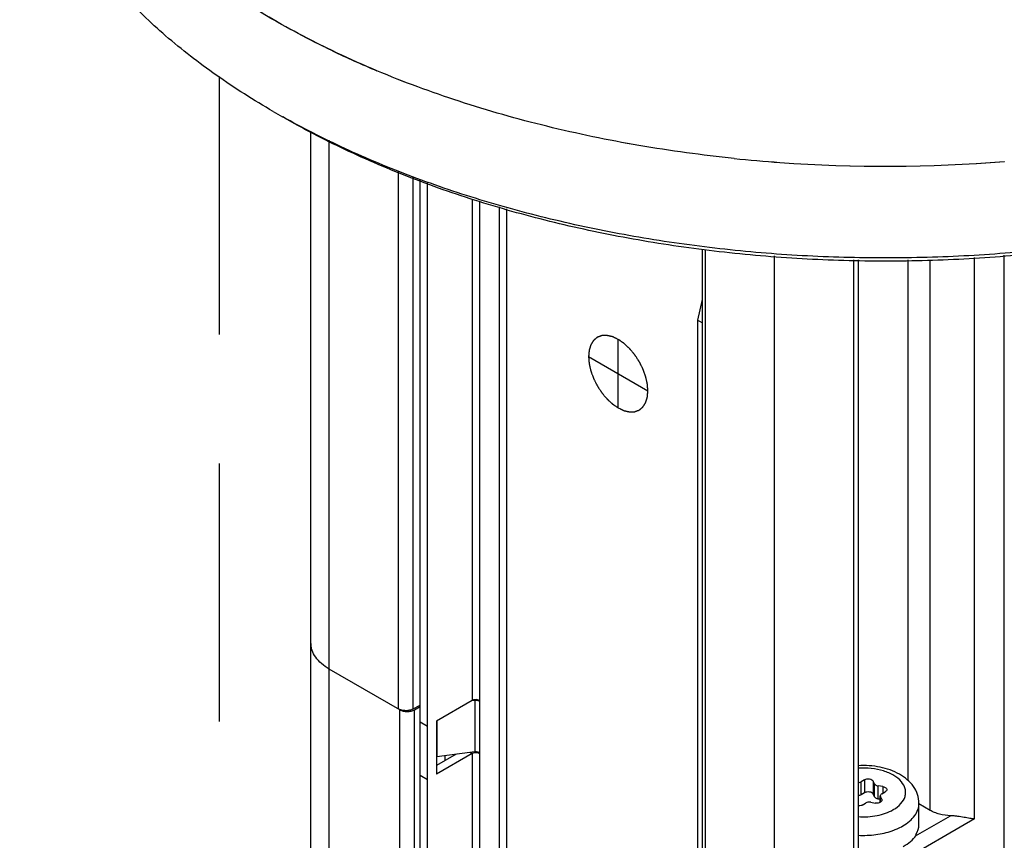
# Model space of a CAD drawing. Units: inches. Extents: x 0.5 to 43.5, y 0.5 to 33.5.
# Drawn here: x 2 to 2.9, y 29.5 to 30.3 of the extents above; entities that cross this region are included whole.
import ezdxf

# ---------------------------------------------------------------- set-up
doc = ezdxf.new("R2010")
doc.units = ezdxf.units.IN
doc.header["$LTSCALE"] = 2.42
doc.header["$MEASUREMENT"] = 0
doc.linetypes.add('PHANTOM', pattern=[0.8, 0.45, -0.05, 0.1, -0.05, 0.1, -0.05])
doc.layers.get('0').update_dxf_attribs({"linetype": 'CONTINUOUS'})
for name, color, linetype in [('02___PRT_ALL_AXES', 7, 'CONTINUOUS'), ('AXIS', 7, 'CONTINUOUS'), ('AXIS_COSMETIC_THREADS', 7, 'CONTINUOUS'), ('DATUM_CURVES', 7, 'CONTINUOUS')]:
    doc.layers.add(name, color=color, linetype=linetype)

msp = doc.modelspace()

# ---------------------------------------------------------------- linework, layer by layer
at = {"color": 7, "linetype": 'CONTINUOUS'}
for p, q in [((2.23239, 19.05617), (2.23239, 30.14966)), ((2.24969, 19.03206), (2.24969, 30.141)), ((2.31447, 29.60758), (2.31447, 30.11147)), ((2.32826, 29.60751), (2.32826, 30.10635)), ((2.33496, 29.32454), (2.33496, 30.10386)), ((2.34192, 29.32052), (2.34192, 30.10128)), ((2.38368, 30.08579), (2.38368, 29.61546)), ((2.39064, 30.08346), (2.39064, 29.61546)), ((2.40943, 29.33378), (2.40943, 30.07851)), ((2.41639, 29.3378), (2.41639, 30.07667)), ((2.59961, 30.03848), (2.59961, 29.44531)), ((2.60249, 30.03807), (2.60249, 29.4413)), ((2.66727, 18.79097), (2.66727, 30.03269)), ((2.74159, 30.02876), (2.74159, 29.44778)), ((2.74601, 30.02876), (2.74601, 29.45252)), ((2.79255, 30.02876), (2.79255, 29.5405)), ((2.81343, 29.51239), (2.81343, 30.02876)), ((2.85518, 29.50435), (2.85518, 30.03096)), ((2.88302, 28.81), (2.88302, 30.03327)), ((2.59961, 29.99156), (2.59525, 29.97228)), ((2.59525, 29.97228), (2.59525, 29.17426)), ((2.59961, 29.96976), (2.59525, 29.97228)), ((2.31581, 29.60681), (2.24969, 29.64498)), ((2.32826, 29.60751), (2.33496, 29.61125)), ((2.32972, 29.60681), (2.33496, 29.60983)), ((2.38368, 29.61546), (2.35034, 29.59621)), ((2.38612, 29.61542), (2.38293, 29.61502)), ((2.38585, 29.61614), (2.38612, 29.61542)), ((2.38612, 29.61542), (2.38612, 29.5672)), ((2.39097, 29.61484), (2.39064, 29.61465)), ((2.39064, 29.61465), (2.39064, 29.56644)), ((2.39064, 29.61465), (2.39088, 29.61463)), ((2.31581, 19.68181), (2.31581, 29.60681)), ((2.32972, 19.68181), (2.32972, 29.60681)), ((2.33496, 29.59537), (2.34192, 29.59135)), ((2.35034, 29.59621), (2.35034, 29.54639)), ((2.35062, 29.59621), (2.35062, 29.56278)), ((2.38368, 29.56563), (2.35034, 29.54639)), ((2.36873, 29.56504), (2.35034, 29.55442)), ((2.38612, 29.5672), (2.35062, 29.56278)), ((2.38187, 29.56667), (2.38368, 29.56563)), ((2.38368, 29.56563), (2.38368, 29.34061)), ((2.39097, 29.56582), (2.39064, 29.56563)), ((2.39064, 29.56563), (2.39064, 29.34463)), ((2.39064, 29.56563), (2.39088, 29.56561)), ((2.33496, 29.54554), (2.34192, 29.54152)), ((2.75188, 29.54112), (2.74869, 29.53928)), ((2.74869, 29.52703), (2.74869, 29.53928)), ((2.75188, 29.54112), (2.75188, 29.52887)), ((2.76011, 29.53985), (2.76011, 29.5276)), ((2.76128, 29.53733), (2.76011, 29.53985)), ((2.76128, 29.52508), (2.76128, 29.53733)), ((2.75188, 29.52887), (2.74869, 29.52703)), ((2.76128, 29.52508), (2.76011, 29.5276)), ((2.76476, 29.52307), (2.76476, 29.53532)), ((2.76912, 29.53465), (2.76476, 29.53532)), ((2.76813, 29.52805), (2.77132, 29.52989)), ((2.76912, 29.53465), (2.76912, 29.52862)), ((2.7497, 29.51741), (2.75289, 29.51925)), ((2.75764, 29.51998), (2.762, 29.51931)), ((2.76669, 29.52277), (2.76476, 29.52307)), ((2.76669, 29.52005), (2.76669, 29.52604)), ((2.76669, 29.52604), (2.76686, 29.52531)), ((2.76686, 29.52015), (2.76686, 29.52531)), ((2.76803, 29.52279), (2.76686, 29.52531)), ((2.76803, 29.52279), (2.76803, 29.52145)), ((2.76803, 29.52279), (2.7682, 29.52205)), ((2.80295, 29.49896), (2.80295, 29.51906)), ((2.81343, 29.51239), (2.80295, 29.51843)), ((2.85518, 29.50435), (2.75079, 29.44408)), ((2.79975, 29.48842), (2.83266, 29.50742)), ((2.79996, 29.49028), (2.79996, 29.48867)), ((2.80012, 29.48987), (2.79996, 29.4899)), ((2.80012, 29.49053), (2.80012, 29.48987))]:
    msp.add_line(p, q, dxfattribs=at)
for centre, radius, start, end in [((2.58466, 30.83924), 0.77509, 240.0014, 240.73063), ((2.25214, 29.66909), 0.01975, 180.00553, 185.41091), ((2.27618, 29.69093), 0.05304, 237.22455, 240.02965), ((2.38819, 29.6104), 0.00491, 60.05212, 64.20758), ((2.3882, 29.61123), 0.00488, 60.05127, 64.12764), ((2.38819, 29.56218), 0.00491, 60.05212, 64.20758), ((2.3882, 29.5614), 0.00488, 60.05127, 64.12764), ((2.35161, 29.55482), 0.00802, 97.09509, 99.14468), ((2.7565, 29.55432), 0.06464, 289.3009, 292.01963), ((2.78006, 29.50249), 0.02335, 328.47622, 329.20479)]:
    msp.add_arc(centre, radius, start, end, dxfattribs=at)
for major_axis, ratio, start_param, end_param in [((0.05217, 0.00033), 0.53477, -0.334749, -0.003362), ((0.05216, -0.00105), 0.536851, -0.765683, -0.329561)]:
    msp.add_ellipse((2.75079, 29.49872), major_axis=major_axis, ratio=ratio, start_param=start_param, end_param=end_param, dxfattribs=at)
for points, knots in [([(2.19713, 30.16798), (2.1788, 30.17856), (2.14393, 30.20066), (2.09625, 30.23757), (2.05501, 30.27704), (2.02063, 30.31872), (1.99344, 30.36224), (1.97689, 30.40007), (1.96768, 30.43066), (1.96277, 30.45356), (1.95982, 30.47659), (1.95917, 30.49199), (1.95917, 30.49967)], [0, 0, 0, 0, 0.148577, 0.289445, 0.422643, 0.548539, 0.667874, 0.781791, 0.837226, 0.891911, 0.946085, 1, 1, 1, 1]), ([(3.33762, 30.16309), (3.31847, 30.15236), (3.27841, 30.13207), (3.21501, 30.1057), (3.14753, 30.08297), (3.0766, 30.06409), (3.00285, 30.04921), (2.92698, 30.03849), (2.84968, 30.03202), (2.77165, 30.02986), (2.69363, 30.03202), (2.61633, 30.03849), (2.54046, 30.04922), (2.46672, 30.06409), (2.39578, 30.08298), (2.3283, 30.10571), (2.26491, 30.13207), (2.22485, 30.15237), (2.2057, 30.1631)], [0, 0, 0, 0, 0.056072, 0.114573, 0.175247, 0.23782, 0.301957, 0.367294, 0.433444, 0.500005, 0.566565, 0.632715, 0.698052, 0.762188, 0.824761, 0.885438, 0.94393, 1, 1, 1, 1]), ([(3.33735, 30.16287), (3.3184, 30.15193), (3.27866, 30.13123), (3.21559, 30.10433), (3.14828, 30.08113), (3.07737, 30.06184), (3.00354, 30.04664), (2.92749, 30.03568), (2.84995, 30.02906), (2.77166, 30.02685), (2.69337, 30.02906), (2.61583, 30.03568), (2.53978, 30.04664), (2.46595, 30.06184), (2.39504, 30.08114), (2.32773, 30.10434), (2.26466, 30.13123), (2.22492, 30.15193), (2.20597, 30.16287)], [0, 0, 0, 0, 0.055831, 0.114182, 0.174783, 0.237353, 0.301549, 0.366993, 0.433283, 0.500001, 0.566719, 0.633009, 0.698453, 0.762648, 0.825218, 0.885822, 0.944162, 1, 1, 1, 1]), ([(2.24969, 29.64498), (2.2471, 29.64648), (2.24239, 29.64972), (2.23678, 29.65562), (2.23376, 29.66118), (2.23259, 29.66571), (2.23239, 29.66797), (2.23239, 29.66909)], [0, 0, 0, 0, 0.289581, 0.548635, 0.781637, 0.891838, 1, 1, 1, 1]), ([(2.39033, 29.61562), (2.38983, 29.61586), (2.38767, 29.61653), (2.38515, 29.61631), (2.38368, 29.61546)], [0, 0, 0, 0, 0.245689, 1, 1, 1, 1]), ([(2.39032, 29.61482), (2.39002, 29.61497), (2.38868, 29.61547), (2.3872, 29.61556), (2.38612, 29.61542)], [0, 0, 0, 0, 0.233551, 1, 1, 1, 1]), ([(2.32826, 29.60751), (2.32727, 29.60696), (2.32499, 29.60616), (2.32134, 29.60578), (2.31771, 29.60619), (2.31544, 29.60702), (2.31447, 29.60758)], [0, 0, 0, 0, 0.238293, 0.501091, 0.763296, 1, 1, 1, 1]), ([(2.31581, 29.60681), (2.31679, 29.60624), (2.31909, 29.60541), (2.32276, 29.60501), (2.32644, 29.60541), (2.32874, 29.60624), (2.32972, 29.60681)], [0, 0, 0, 0, 0.237219, 0.500001, 0.762782, 1, 1, 1, 1]), ([(2.39033, 29.56579), (2.38983, 29.56604), (2.38767, 29.56671), (2.38515, 29.56648), (2.38368, 29.56563)], [0, 0, 0, 0, 0.245689, 1, 1, 1, 1]), ([(2.39032, 29.5666), (2.39002, 29.56675), (2.38868, 29.56725), (2.3872, 29.56734), (2.38612, 29.5672)], [0, 0, 0, 0, 0.233551, 1, 1, 1, 1]), ([(2.80295, 29.51906), (2.80295, 29.52185), (2.80202, 29.52748), (2.79807, 29.5351), (2.79212, 29.54152), (2.78192, 29.54851), (2.76625, 29.55385), (2.75284, 29.55472), (2.74599, 29.55432)], [0, 0, 0, 0, 0.112764, 0.226236, 0.342141, 0.462919, 0.722823, 1, 1, 1, 1]), ([(2.77884, 29.51307), (2.78149, 29.5146), (2.7861, 29.51802), (2.78984, 29.52405), (2.79061, 29.529), (2.79004, 29.53395), (2.78653, 29.54004), (2.77923, 29.54573), (2.76949, 29.54986), (2.75811, 29.55213), (2.75006, 29.55228), (2.746, 29.552)], [0, 0, 0, 0, 0.121968, 0.224538, 0.271882, 0.319064, 0.420513, 0.54094, 0.681814, 0.837812, 1, 1, 1, 1]), ([(2.74602, 29.53848), (2.74626, 29.53851), (2.74719, 29.53864), (2.7481, 29.53894), (2.74869, 29.53928)], [0, 0, 0, 0, 0.267171, 1, 1, 1, 1]), ([(2.75188, 29.54112), (2.75255, 29.54151), (2.75415, 29.54199), (2.75658, 29.54198), (2.75874, 29.54135), (2.75986, 29.54039), (2.76011, 29.53985)], [0, 0, 0, 0, 0.258408, 0.541452, 0.799838, 1, 1, 1, 1]), ([(2.76128, 29.53733), (2.76153, 29.53678), (2.76265, 29.53582), (2.76399, 29.53544), (2.76476, 29.53532)], [0, 0, 0, 0, 0.436491, 1, 1, 1, 1]), ([(2.74869, 29.52703), (2.7485, 29.52692), (2.74766, 29.52651), (2.74673, 29.5263), (2.74602, 29.52624)], [0, 0, 0, 0, 0.230732, 1, 1, 1, 1]), ([(2.76011, 29.5276), (2.75986, 29.52814), (2.75874, 29.5291), (2.75658, 29.52973), (2.75415, 29.52974), (2.75255, 29.52926), (2.75188, 29.52887)], [0, 0, 0, 0, 0.200162, 0.458548, 0.741592, 1, 1, 1, 1]), ([(2.76813, 29.52805), (2.76773, 29.52782), (2.76703, 29.52728), (2.76669, 29.52643), (2.76669, 29.52604)], [0, 0, 0, 0, 0.550792, 1, 1, 1, 1]), ([(2.76912, 29.53465), (2.76961, 29.53457), (2.77054, 29.53434), (2.77172, 29.53373), (2.77255, 29.53291), (2.77277, 29.53222), (2.77277, 29.5319)], [0, 0, 0, 0, 0.307937, 0.579273, 0.806229, 1, 1, 1, 1]), ([(2.77277, 29.5319), (2.77277, 29.53152), (2.77243, 29.53066), (2.77173, 29.53013), (2.77132, 29.52989)], [0, 0, 0, 0, 0.449173, 1, 1, 1, 1]), ([(2.75764, 29.51998), (2.7568, 29.52011), (2.75516, 29.52012), (2.75356, 29.51964), (2.75289, 29.51925)], [0, 0, 0, 0, 0.522775, 1, 1, 1, 1]), ([(2.76476, 29.52307), (2.76399, 29.52319), (2.76265, 29.52358), (2.76153, 29.52454), (2.76128, 29.52508)], [0, 0, 0, 0, 0.563509, 1, 1, 1, 1]), ([(2.76673, 29.52003), (2.76606, 29.51965), (2.76447, 29.51918), (2.76283, 29.51918), (2.762, 29.51931)], [0, 0, 0, 0, 0.477626, 1, 1, 1, 1]), ([(2.7682, 29.52205), (2.7682, 29.52167), (2.76785, 29.5208), (2.76714, 29.52027), (2.76673, 29.52003)], [0, 0, 0, 0, 0.448718, 1, 1, 1, 1]), ([(2.78767, 29.49776), (2.78996, 29.49908), (2.79412, 29.50194), (2.79908, 29.50716), (2.80222, 29.51293), (2.80295, 29.51707), (2.80295, 29.51906)], [0, 0, 0, 0, 0.28981, 0.549047, 0.782229, 1, 1, 1, 1]), ([(2.746, 29.50653), (2.7519, 29.50612), (2.76328, 29.50676), (2.7742, 29.51039), (2.77884, 29.51307)], [0, 0, 0, 0, 0.524988, 1, 1, 1, 1]), ([(2.7497, 29.51741), (2.74945, 29.51726), (2.74829, 29.51673), (2.74699, 29.51655), (2.74601, 29.51658)], [0, 0, 0, 0, 0.22885, 1, 1, 1, 1]), ([(2.83266, 29.50742), (2.82916, 29.50753), (2.824, 29.50822), (2.81763, 29.51026), (2.81475, 29.51162), (2.81343, 29.51239)], [0, 0, 0, 0, 0.524854, 0.771002, 1, 1, 1, 1]), ([(2.85518, 29.50435), (2.85367, 29.50449), (2.85038, 29.50494), (2.84509, 29.50586), (2.84023, 29.50668), (2.836, 29.50722), (2.83378, 29.50738), (2.83266, 29.50742)], [0, 0, 0, 0, 0.201013, 0.437843, 0.707367, 0.852006, 1, 1, 1, 1]), ([(2.74601, 29.48907), (2.75151, 29.48877), (2.76233, 29.48918), (2.77291, 29.49158), (2.77786, 29.49331)], [0, 0, 0, 0, 0.512053, 1, 1, 1, 1]), ([(2.78073, 29.4944), (2.78135, 29.49464), (2.78372, 29.49565), (2.78602, 29.49681), (2.78767, 29.49776)], [0, 0, 0, 0, 0.257473, 1, 1, 1, 1])]:
    msp.add_open_spline(points, degree=3, knots=knots, dxfattribs=at)
for points in [[(2.39088, 29.61463), (2.39114, 29.61476), (2.39089, 29.61531), (2.39064, 29.61546)], [(2.39088, 29.56561), (2.39114, 29.56573), (2.39089, 29.56629), (2.39064, 29.56644)]]:
    msp.add_open_spline(points, degree=3, dxfattribs=at)
at = {"layer": '02___PRT_ALL_AXES', "color": 7, "linetype": 'CONTINUOUS'}
for centre, radius, start, end in [((2.77002, 31.49428), 1.37751, 264.14429, 265.93752), ((2.77165, 31.52002), 1.4033, 265.94559, 274.55234)]:
    msp.add_arc(centre, radius, start, end, dxfattribs=at)
for points, knots in [([(2.29432, 30.20621), (2.26915, 30.21676), (2.22104, 30.2394), (2.15452, 30.27904), (2.09643, 30.32296), (2.04759, 30.3706), (2.01466, 30.4136), (1.99392, 30.44914), (1.98131, 30.47587), (1.97145, 30.503), (1.96437, 30.53044), (1.96011, 30.55807), (1.95917, 30.57659), (1.95917, 30.58581)], [0, 0, 0, 0, 0.152847, 0.297304, 0.432938, 0.559761, 0.678334, 0.734922, 0.789949, 0.843665, 0.896362, 0.948359, 1, 1, 1, 1]), ([(2.62948, 30.12396), (2.59959, 30.12702), (2.54064, 30.13504), (2.45442, 30.15288), (2.37221, 30.17618), (2.31964, 30.1956), (2.29432, 30.20621)], [0, 0, 0, 0, 0.260325, 0.515048, 0.762192, 1, 1, 1, 1])]:
    msp.add_open_spline(points, degree=3, knots=knots, dxfattribs=at)
at = {"layer": 'AXIS', "color": 7, "linetype": 'CONTINUOUS'}
msp.add_line((2.35826, 29.55899), (2.35826, 29.56373), dxfattribs=at)
at = {"layer": 'AXIS_COSMETIC_THREADS', "color": 7, "linetype": 'PHANTOM'}
msp.add_line((2.14667, 18.7057), (2.14667, 30.2016), dxfattribs=at)
at = {"layer": 'AXIS_COSMETIC_THREADS', "color": 7, "linetype": 'CONTINUOUS'}
for centre, radius, start, end in [((2.64919, 31.05327), 0.91839, 244.4155, 247.26963), ((2.77008, 31.49501), 1.37824, 264.14509, 265.93793), ((2.77165, 31.52), 1.40329, 265.94641, 274.5553)]:
    msp.add_arc(centre, radius, start, end, dxfattribs=at)
for points, knots in [([(2.25259, 30.22493), (2.23102, 30.23527), (2.18981, 30.25714), (2.13289, 30.29449), (2.08308, 30.33516), (2.04094, 30.37871), (2.00696, 30.42469), (1.98556, 30.46512), (1.97314, 30.498), (1.96618, 30.52264), (1.9615, 30.54746), (1.95991, 30.56413), (1.9595, 30.57245)], [0, 0, 0, 0, 0.150581, 0.293281, 0.427883, 0.554525, 0.673765, 0.786635, 0.841187, 0.894756, 0.947601, 1, 1, 1, 1]), ([(2.62949, 30.12396), (2.5996, 30.12702), (2.54064, 30.13504), (2.45443, 30.15287), (2.37222, 30.17618), (2.31965, 30.1956), (2.29433, 30.20621)], [0, 0, 0, 0, 0.260324, 0.515047, 0.762192, 1, 1, 1, 1])]:
    msp.add_open_spline(points, degree=3, knots=knots, dxfattribs=at)
at = {"layer": 'DATUM_CURVES', "color": 7, "linetype": 'CONTINUOUS'}
for p, q in [((2.52078, 29.8899), (2.52078, 29.9542)), ((2.49294, 29.93812), (2.54862, 29.90598))]:
    msp.add_line(p, q, dxfattribs=at)
for points in [[(2.52078, 29.9542), (2.52033, 29.9544), (2.51966, 29.95472), (2.51876, 29.95514), (2.51808, 29.95545), (2.5174, 29.95576), (2.51684, 29.95603), (2.51639, 29.95623), (2.51611, 29.95637), (2.51588, 29.95647), (2.51571, 29.95655), (2.51557, 29.95661), (2.51547, 29.95666), (2.51542, 29.95668), (2.51538, 29.95671), (2.51534, 29.95671), (2.51528, 29.95673), (2.51519, 29.95675), (2.51505, 29.95678), (2.51489, 29.95682), (2.51467, 29.95687), (2.5144, 29.95693), (2.51397, 29.95703), (2.51343, 29.95715), (2.51277, 29.9573), (2.51212, 29.95745), (2.51158, 29.95757), (2.51115, 29.95767), (2.51088, 29.95773), (2.51066, 29.95778), (2.5105, 29.95782), (2.51036, 29.95785), (2.51027, 29.95787), (2.51022, 29.95788), (2.51017, 29.9579), (2.51014, 29.95789), (2.51009, 29.95789), (2.51, 29.95789), (2.50987, 29.95788), (2.50972, 29.95788), (2.50952, 29.95787), (2.50927, 29.95786), (2.50888, 29.95785), (2.50838, 29.95783), (2.50778, 29.95781), (2.50718, 29.95778), (2.50668, 29.95777), (2.50628, 29.95775), (2.50603, 29.95774), (2.50583, 29.95774), (2.50568, 29.95773), (2.50555, 29.95772), (2.50546, 29.95772), (2.50541, 29.95772), (2.50538, 29.95772), (2.50534, 29.95771), (2.5053, 29.95769), (2.50522, 29.95766), (2.50511, 29.95762), (2.50498, 29.95757), (2.5048, 29.95751), (2.50457, 29.95742), (2.50422, 29.95729), (2.50377, 29.95713), (2.50324, 29.95693), (2.5027, 29.95674), (2.50226, 29.95657), (2.5019, 29.95644), (2.50168, 29.95636), (2.5015, 29.95629), (2.50137, 29.95624), (2.50125, 29.9562), (2.50118, 29.95617), (2.50113, 29.95616), (2.5011, 29.95615), (2.50107, 29.95612), (2.50103, 29.95609), (2.50097, 29.95604), (2.50088, 29.95597), (2.50077, 29.95588), (2.50063, 29.95576), (2.50045, 29.95561), (2.50016, 29.95537), (2.4998, 29.95507), (2.49937, 29.95472), (2.49894, 29.95436), (2.49858, 29.95406), (2.4983, 29.95382), (2.49812, 29.95367), (2.49797, 29.95356), (2.49786, 29.95347), (2.49778, 29.95339), (2.49771, 29.95334), (2.49768, 29.95331), (2.49765, 29.95329), (2.49763, 29.95326), (2.4976, 29.95321), (2.49756, 29.95314), (2.49749, 29.95304), (2.49741, 29.95291), (2.4973, 29.95274), (2.49717, 29.95253), (2.49695, 29.95219), (2.49669, 29.95177), (2.49637, 29.95126), (2.49604, 29.95076), (2.49578, 29.95034), (2.49556, 29.95), (2.49543, 29.94979), (2.49532, 29.94962), (2.49524, 29.94949), (2.49518, 29.94939), (2.49513, 29.94932), (2.4951, 29.94927), (2.49508, 29.94924), (2.49507, 29.9492), (2.49505, 29.94915), (2.49502, 29.94906), (2.49498, 29.94892), (2.49493, 29.94876), (2.49487, 29.94855), (2.49478, 29.94829), (2.49465, 29.94786), (2.49449, 29.94734), (2.49429, 29.9467), (2.49409, 29.94606), (2.49392, 29.94554), (2.49379, 29.94511), (2.49371, 29.94485), (2.49364, 29.94464), (2.49359, 29.94448), (2.49355, 29.94434), (2.49352, 29.94425), (2.49351, 29.9442), (2.49349, 29.94416), (2.49349, 29.94411), (2.49348, 29.94405), (2.49347, 29.94394), (2.49346, 29.94378), (2.49344, 29.94359), (2.49342, 29.94334), (2.49339, 29.94303), (2.49334, 29.94252), (2.49329, 29.94189), (2.49322, 29.94114), (2.49315, 29.94039), (2.49309, 29.93976), (2.49305, 29.93925), (2.49302, 29.93894), (2.493, 29.93869), (2.49298, 29.9385), (2.49296, 29.93834), (2.49295, 29.93823), (2.49295, 29.93817), (2.49294, 29.93812), (2.49295, 29.93807), (2.49295, 29.938), (2.49296, 29.93788), (2.49298, 29.93771), (2.49299, 29.93751), (2.49302, 29.93723), (2.49304, 29.93689), (2.49309, 29.93635), (2.49314, 29.93567), (2.49321, 29.93485), (2.49328, 29.93403), (2.49333, 29.93335), (2.49337, 29.9328), (2.4934, 29.93246), (2.49342, 29.93219), (2.49344, 29.93198), (2.49346, 29.93181), (2.49346, 29.93169), (2.49347, 29.93162), (2.49347, 29.93157), (2.49349, 29.93152), (2.4935, 29.93145), (2.49353, 29.93132), (2.49357, 29.93114), (2.49362, 29.93092), (2.49369, 29.93064), (2.49377, 29.93028), (2.4939, 29.9297), (2.49406, 29.92898), (2.49426, 29.92812), (2.49446, 29.92725), (2.49462, 29.92653), (2.49475, 29.92596), (2.49485, 29.92552), (2.49493, 29.92516), (2.49499, 29.92491), (2.49502, 29.92477), (2.49504, 29.92466), (2.49509, 29.92455), (2.49514, 29.9244), (2.49523, 29.92415), (2.49536, 29.92378), (2.49552, 29.92334), (2.49574, 29.92276), (2.496, 29.92203), (2.49632, 29.92115), (2.49664, 29.92028), (2.4969, 29.91955), (2.49712, 29.91896), (2.49728, 29.91852), (2.49741, 29.91816), (2.4975, 29.9179), (2.49756, 29.91776), (2.49759, 29.91765), (2.49765, 29.91754), (2.49772, 29.91739), (2.49785, 29.91714), (2.49803, 29.91678), (2.49825, 29.91634), (2.49854, 29.91576), (2.49891, 29.91504), (2.49935, 29.91417), (2.49978, 29.9133), (2.50015, 29.91257), (2.50044, 29.91199), (2.50066, 29.91155), (2.50084, 29.91119), (2.50097, 29.91094), (2.50104, 29.91079), (2.50109, 29.91068), (2.50116, 29.91058), (2.50125, 29.91045), (2.5014, 29.91022), (2.50162, 29.90988), (2.50189, 29.90948), (2.50223, 29.90895), (2.50267, 29.90828), (2.5032, 29.90748), (2.50372, 29.90668), (2.50416, 29.90601), (2.50451, 29.90548), (2.50477, 29.90508), (2.50499, 29.90475), (2.50514, 29.90451), (2.50523, 29.90438), (2.50529, 29.90427), (2.50537, 29.90419), (2.50547, 29.90407), (2.50565, 29.90386), (2.50589, 29.90356), (2.50619, 29.9032), (2.50659, 29.90273), (2.50709, 29.90213), (2.50769, 29.90141), (2.50829, 29.9007), (2.50879, 29.9001), (2.50919, 29.89962), (2.50949, 29.89926), (2.50974, 29.89897), (2.50991, 29.89876), (2.51001, 29.89864), (2.51008, 29.89854), (2.51017, 29.89847), (2.51027, 29.89837), (2.51046, 29.8982), (2.51073, 29.89794), (2.51106, 29.89764), (2.51149, 29.89724), (2.51203, 29.89674), (2.51268, 29.89613), (2.51333, 29.89553), (2.51387, 29.89502), (2.51431, 29.89462), (2.51458, 29.89437), (2.51479, 29.89417), (2.51496, 29.89402), (2.51509, 29.89389), (2.51519, 29.8938), (2.51524, 29.89375), (2.51528, 29.89371), (2.51532, 29.89369), (2.51538, 29.89364), (2.51548, 29.89358), (2.51562, 29.89348), (2.5158, 29.89336), (2.51603, 29.8932), (2.51631, 29.893), (2.51677, 29.89268), (2.51734, 29.89229), (2.51803, 29.89181), (2.51872, 29.89133), (2.51964, 29.8907), (2.52032, 29.89022), (2.52078, 29.8899)], [(2.52078, 29.8899), (2.52123, 29.88969), (2.52191, 29.88938), (2.52281, 29.88896), (2.52349, 29.88865), (2.52416, 29.88834), (2.52473, 29.88807), (2.52518, 29.88786), (2.52546, 29.88773), (2.52568, 29.88763), (2.52585, 29.88755), (2.52599, 29.88749), (2.52609, 29.88744), (2.52615, 29.88741), (2.52619, 29.88739), (2.52623, 29.88739), (2.52629, 29.88737), (2.52638, 29.88735), (2.52652, 29.88732), (2.52668, 29.88728), (2.52689, 29.88723), (2.52717, 29.88717), (2.5276, 29.88707), (2.52814, 29.88695), (2.52879, 29.8868), (2.52944, 29.88665), (2.52998, 29.88653), (2.53042, 29.88643), (2.53069, 29.88637), (2.5309, 29.88632), (2.53107, 29.88628), (2.5312, 29.88625), (2.5313, 29.88623), (2.53135, 29.88621), (2.53139, 29.8862), (2.53143, 29.88621), (2.53148, 29.88621), (2.53157, 29.88621), (2.53169, 29.88622), (2.53184, 29.88622), (2.53204, 29.88623), (2.53229, 29.88624), (2.53269, 29.88625), (2.53319, 29.88627), (2.53379, 29.88629), (2.53439, 29.88631), (2.53489, 29.88633), (2.53529, 29.88635), (2.53554, 29.88636), (2.53574, 29.88636), (2.53589, 29.88637), (2.53601, 29.88637), (2.5361, 29.88638), (2.53615, 29.88638), (2.53619, 29.88638), (2.53622, 29.88639), (2.53627, 29.88641), (2.53634, 29.88644), (2.53646, 29.88648), (2.53659, 29.88653), (2.53677, 29.88659), (2.53699, 29.88668), (2.53735, 29.88681), (2.53779, 29.88697), (2.53833, 29.88717), (2.53886, 29.88736), (2.53931, 29.88753), (2.53967, 29.88766), (2.53989, 29.88774), (2.54007, 29.88781), (2.5402, 29.88786), (2.54031, 29.8879), (2.54039, 29.88792), (2.54043, 29.88794), (2.54047, 29.88795), (2.54049, 29.88798), (2.54053, 29.88801), (2.54059, 29.88806), (2.54068, 29.88813), (2.54079, 29.88822), (2.54094, 29.88834), (2.54111, 29.88849), (2.5414, 29.88873), (2.54176, 29.88903), (2.54219, 29.88938), (2.54262, 29.88974), (2.54298, 29.89004), (2.54327, 29.89028), (2.54345, 29.89042), (2.54359, 29.89054), (2.5437, 29.89063), (2.54379, 29.89071), (2.54385, 29.89076), (2.54389, 29.89079), (2.54392, 29.89081), (2.54394, 29.89084), (2.54396, 29.89088), (2.54401, 29.89096), (2.54408, 29.89106), (2.54416, 29.89119), (2.54426, 29.89136), (2.5444, 29.89157), (2.54461, 29.89191), (2.54488, 29.89233), (2.5452, 29.89283), (2.54552, 29.89334), (2.54579, 29.89376), (2.546, 29.8941), (2.54614, 29.89431), (2.54624, 29.89448), (2.54632, 29.8946), (2.54639, 29.89471), (2.54644, 29.89478), (2.54646, 29.89483), (2.54649, 29.89486), (2.5465, 29.8949), (2.54651, 29.89495), (2.54654, 29.89504), (2.54658, 29.89518), (2.54663, 29.89533), (2.5467, 29.89555), (2.54678, 29.89581), (2.54691, 29.89623), (2.54708, 29.89676), (2.54728, 29.8974), (2.54748, 29.89803), (2.54764, 29.89856), (2.54777, 29.89899), (2.54786, 29.89925), (2.54792, 29.89946), (2.54797, 29.89962), (2.54801, 29.89976), (2.54804, 29.89985), (2.54806, 29.8999), (2.54807, 29.89994), (2.54808, 29.89999), (2.54808, 29.90005), (2.54809, 29.90016), (2.54811, 29.90032), (2.54812, 29.90051), (2.54815, 29.90076), (2.54818, 29.90107), (2.54822, 29.90158), (2.54828, 29.9022), (2.54835, 29.90296), (2.54842, 29.90371), (2.54847, 29.90434), (2.54852, 29.90485), (2.54855, 29.90516), (2.54857, 29.90541), (2.54859, 29.9056), (2.5486, 29.90576), (2.54861, 29.90587), (2.54862, 29.90593), (2.54862, 29.90598), (2.54862, 29.90603), (2.54861, 29.9061), (2.5486, 29.90622), (2.54859, 29.90639), (2.54857, 29.90659), (2.54855, 29.90686), (2.54852, 29.90721), (2.54848, 29.90775), (2.54842, 29.90843), (2.54836, 29.90925), (2.54829, 29.91007), (2.54824, 29.91075), (2.54819, 29.9113), (2.54816, 29.91164), (2.54814, 29.91191), (2.54812, 29.91212), (2.54811, 29.91229), (2.5481, 29.91241), (2.5481, 29.91248), (2.54809, 29.91253), (2.54808, 29.91258), (2.54806, 29.91265), (2.54803, 29.91278), (2.54799, 29.91296), (2.54794, 29.91317), (2.54788, 29.91346), (2.5478, 29.91382), (2.54767, 29.9144), (2.5475, 29.91512), (2.54731, 29.91598), (2.54711, 29.91685), (2.54695, 29.91757), (2.54682, 29.91814), (2.54672, 29.91858), (2.54664, 29.91894), (2.54658, 29.91919), (2.54654, 29.91933), (2.54653, 29.91944), (2.54648, 29.91955), (2.54643, 29.9197), (2.54633, 29.91995), (2.5462, 29.92032), (2.54604, 29.92075), (2.54583, 29.92134), (2.54556, 29.92207), (2.54525, 29.92295), (2.54493, 29.92382), (2.54466, 29.92455), (2.54445, 29.92514), (2.54429, 29.92558), (2.54416, 29.92594), (2.54406, 29.9262), (2.54401, 29.92634), (2.54397, 29.92645), (2.54391, 29.92656), (2.54384, 29.92671), (2.54371, 29.92696), (2.54353, 29.92732), (2.54331, 29.92776), (2.54302, 29.92834), (2.54266, 29.92906), (2.54222, 29.92993), (2.54178, 29.9308), (2.54142, 29.93153), (2.54112, 29.93211), (2.54091, 29.93254), (2.54072, 29.93291), (2.5406, 29.93316), (2.54052, 29.93331), (2.54047, 29.93342), (2.5404, 29.93351), (2.54032, 29.93365), (2.54016, 29.93388), (2.53994, 29.93422), (2.53968, 29.93462), (2.53933, 29.93515), (2.53889, 29.93582), (2.53837, 29.93662), (2.53784, 29.93742), (2.53741, 29.93809), (2.53706, 29.93862), (2.53679, 29.93902), (2.53658, 29.93935), (2.53642, 29.93959), (2.53633, 29.93972), (2.53627, 29.93982), (2.53619, 29.93991), (2.5361, 29.94003), (2.53592, 29.94024), (2.53567, 29.94054), (2.53537, 29.9409), (2.53497, 29.94137), (2.53447, 29.94197), (2.53388, 29.94269), (2.53328, 29.9434), (2.53278, 29.944), (2.53238, 29.94448), (2.53208, 29.94483), (2.53183, 29.94513), (2.53166, 29.94534), (2.53156, 29.94546), (2.53148, 29.94555), (2.5314, 29.94562), (2.53129, 29.94573), (2.5311, 29.9459), (2.53083, 29.94615), (2.53051, 29.94646), (2.53007, 29.94686), (2.52953, 29.94736), (2.52888, 29.94797), (2.52823, 29.94857), (2.52769, 29.94908), (2.52726, 29.94948), (2.52699, 29.94973), (2.52677, 29.94993), (2.52661, 29.95008), (2.52647, 29.95021), (2.52638, 29.9503), (2.52633, 29.95035), (2.52629, 29.95039), (2.52624, 29.95041), (2.52619, 29.95045), (2.52608, 29.95052), (2.52594, 29.95062), (2.52577, 29.95074), (2.52554, 29.9509), (2.52525, 29.9511), (2.5248, 29.95142), (2.52422, 29.95181), (2.52353, 29.95229), (2.52285, 29.95277), (2.52193, 29.9534), (2.52124, 29.95388), (2.52078, 29.9542)]]:
    msp.add_open_spline(points, degree=3, knots=[0, 0, 0, 0, 0.015625, 0.023438, 0.03125, 0.039062, 0.046875, 0.050781, 0.054688, 0.056641, 0.058594, 0.060547, 0.061523, 0.062012, 0.0625, 0.062988, 0.063477, 0.064453, 0.066406, 0.068359, 0.070312, 0.074219, 0.078125, 0.085938, 0.09375, 0.101562, 0.109375, 0.113281, 0.117188, 0.119141, 0.121094, 0.123047, 0.124023, 0.124512, 0.125, 0.125488, 0.125977, 0.126953, 0.128906, 0.130859, 0.132812, 0.136719, 0.140625, 0.148438, 0.15625, 0.164062, 0.171875, 0.175781, 0.179688, 0.181641, 0.183594, 0.185547, 0.186523, 0.187012, 0.1875, 0.187988, 0.188477, 0.189453, 0.191406, 0.193359, 0.195312, 0.199219, 0.203125, 0.210938, 0.21875, 0.226562, 0.234375, 0.238281, 0.242188, 0.244141, 0.246094, 0.248047, 0.249023, 0.249512, 0.25, 0.250488, 0.250977, 0.251953, 0.253906, 0.255859, 0.257812, 0.261719, 0.265625, 0.273438, 0.28125, 0.289062, 0.296875, 0.300781, 0.304688, 0.306641, 0.308594, 0.310547, 0.311523, 0.312012, 0.3125, 0.312988, 0.313477, 0.314453, 0.316406, 0.318359, 0.320312, 0.324219, 0.328125, 0.335938, 0.34375, 0.351562, 0.359375, 0.363281, 0.367188, 0.369141, 0.371094, 0.373047, 0.374023, 0.374512, 0.375, 0.375488, 0.375977, 0.376953, 0.378906, 0.380859, 0.382812, 0.386719, 0.390625, 0.398438, 0.40625, 0.414062, 0.421875, 0.425781, 0.429688, 0.431641, 0.433594, 0.435547, 0.436523, 0.437012, 0.4375, 0.437988, 0.438477, 0.439453, 0.441406, 0.443359, 0.445312, 0.449219, 0.453125, 0.460938, 0.46875, 0.476562, 0.484375, 0.488281, 0.492188, 0.494141, 0.496094, 0.498047, 0.499023, 0.499512, 0.5, 0.500488, 0.500977, 0.501953, 0.503906, 0.505859, 0.507812, 0.511719, 0.515625, 0.523438, 0.53125, 0.539062, 0.546875, 0.550781, 0.554688, 0.556641, 0.558594, 0.560547, 0.561523, 0.562012, 0.5625, 0.562988, 0.563477, 0.564453, 0.566406, 0.568359, 0.570312, 0.574219, 0.578125, 0.585938, 0.59375, 0.601562, 0.609375, 0.613281, 0.617188, 0.621094, 0.623047, 0.624023, 0.625, 0.625977, 0.626953, 0.628906, 0.632812, 0.636719, 0.640625, 0.648438, 0.65625, 0.664062, 0.671875, 0.675781, 0.679688, 0.683594, 0.685547, 0.686523, 0.6875, 0.688477, 0.689453, 0.691406, 0.695312, 0.699219, 0.703125, 0.710938, 0.71875, 0.726562, 0.734375, 0.738281, 0.742188, 0.746094, 0.748047, 0.749023, 0.75, 0.750977, 0.751953, 0.753906, 0.757812, 0.761719, 0.765625, 0.773438, 0.78125, 0.789062, 0.796875, 0.800781, 0.804688, 0.808594, 0.810547, 0.811523, 0.8125, 0.813477, 0.814453, 0.816406, 0.820312, 0.824219, 0.828125, 0.835938, 0.84375, 0.851562, 0.859375, 0.863281, 0.867188, 0.871094, 0.873047, 0.874023, 0.875, 0.875977, 0.876953, 0.878906, 0.882812, 0.886719, 0.890625, 0.898438, 0.90625, 0.914062, 0.921875, 0.925781, 0.929688, 0.931641, 0.933594, 0.935547, 0.936523, 0.937012, 0.9375, 0.937988, 0.938477, 0.939453, 0.941406, 0.943359, 0.945312, 0.949219, 0.953125, 0.960938, 0.96875, 0.976562, 0.984375, 1, 1, 1, 1], dxfattribs=at)

doc.saveas('drawing.dxf')
